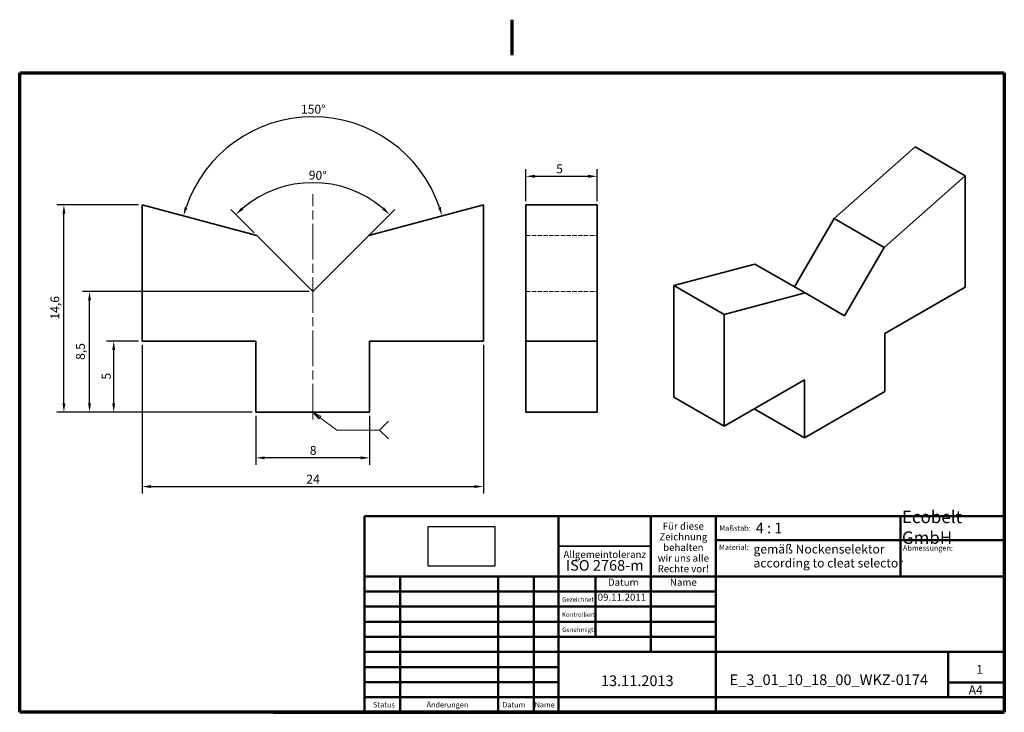
# Model space of a CAD drawing. Units: millimetres. Extents: x 2.5 to 71.7, y 2.5 to 51.2.
import ezdxf
from ezdxf.enums import TextEntityAlignment as Align

# ---------------------------------------------------------------- set-up
doc = ezdxf.new("R2010")
doc.units = ezdxf.units.MM
doc.header["$LTSCALE"] = 0.5
doc.linetypes.add('CHAIN', pattern=[0.3543, 0.2362, -0.0295, 0.0591, -0.0295])
doc.linetypes.add('DASHED', pattern=[0.2067, 0.1654, -0.0413])
for name, color, linetype, lineweight in [('Bemaßungen(Laser)', 7, 'Continuous', 9), ('Mittellinie(Laser)', 7, 'CHAIN', 9), ('Rahmen (ISO)', 7, 'Continuous', 70), ('Sichtbare Kanten(Laser)', 7, 'Continuous', 35), ('Symbole(Laser)', 7, 'Continuous', 25), ('Titel (ISO)', 7, 'Continuous', 50), ('Titel 0_35', 7, 'Continuous', 35), ('Verdeckte Kanten(Laser)', 7, 'DASHED', 9)]:
    doc.layers.add(name, color=color, linetype=linetype, lineweight=lineweight)
doc.styles.add('DIN - Andere-Laser', font='arial.ttf')
doc.styles.add('Notiztext (DIN)', font='isocpeur.ttf')
doc.styles.add('Textstil138', font='isocpeur.ttf')
doc.styles.add('Textstil139', font='isocpeur.ttf')
doc.styles.add('Textstil141', font='isocpeur.ttf')
doc.styles.add('Textstil145', font='isocpeur.ttf')
doc.styles.add('Textstil147', font='isocpeur.ttf')
doc.styles.add('Textstil148', font='isocpeur.ttf')
doc.dimstyles.new('DIN - Andere-Laser', dxfattribs={"dimscale": 0.25, "dimtxt": 2.5, "dimasz": 2.5, "dimexe": 2, "dimexo": 1, "dimgap": 0.8, "dimtad": 1, "dimdec": 1, "dimrnd": 1e-08, "dimtxsty": 'DIN - Andere-Laser', "dimcen": 0.09, "dimdle": 8, "dimclrd": 7, "dimclre": 7, "dimclrt": 7, "dimadec": 1, "dimazin": 2, "dimtfac": 1, "dimtmove": 0, "dimatfit": 3, "dimfxl": 1, "dimtolj": 1, "dimlwd": 25, "dimlwe": 25, "dimarcsym": 0})
picture_1 = doc.add_image_def('image1.jpg', size_in_pixel=(599, 354))

# ---------------------------------------------------------------- blocks, each defined once
blk = doc.blocks.new('*D9')
at = {"layer": 'Bemaßungen(Laser)', "color": 7, "linetype": 'Continuous', "lineweight": 25, "transparency": 16777216}
for p, q in [((19.111, 23.376), (19.111, 19.911)), ((27.111, 23.376), (27.111, 19.911)), ((26.486, 20.411), (19.736, 20.411))]:
    blk.add_line(p, q, dxfattribs=at)
at = {"layer": 'Bemaßungen(Laser)', "color": 7, "linetype": 'Continuous', "transparency": 16777216}
for points in [[(19.736, 20.516), (19.736, 20.307), (19.111, 20.411)], [(26.486, 20.516), (26.486, 20.307), (27.111, 20.411)]]:
    blk.add_solid(points, dxfattribs=at)
at = {"layer": 'Defpoints', "color": 0, "linetype": 'Continuous', "transparency": 16777216}
for p in [(19.111, 23.626), (27.111, 23.626), (19.111, 20.411)]:
    blk.add_point(p, dxfattribs=at)
at = {"layer": 'Bemaßungen(Laser)', "color": 7, "linetype": 'Continuous', "lineweight": 25, "transparency": 16777216, "insert": (22.905, 21.25), "char_height": 0.625, "attachment_point": 1, "style": 'DIN - Andere-Laser'}
blk.add_mtext('\\A1;8', dxfattribs=at)
blk = doc.blocks.new('*D10')
at = {"layer": 'Bemaßungen(Laser)', "color": 7, "linetype": 'Continuous', "lineweight": 25, "transparency": 16777216}
for p, q in [((11.111, 28.376), (11.111, 17.89)), ((35.111, 28.376), (35.111, 17.89)), ((11.736, 18.39), (34.486, 18.39))]:
    blk.add_line(p, q, dxfattribs=at)
at = {"layer": 'Bemaßungen(Laser)', "color": 7, "linetype": 'Continuous', "transparency": 16777216}
for points in [[(11.736, 18.495), (11.736, 18.286), (11.111, 18.39)], [(34.486, 18.495), (34.486, 18.286), (35.111, 18.39)]]:
    blk.add_solid(points, dxfattribs=at)
at = {"layer": 'Defpoints', "color": 0, "linetype": 'Continuous', "transparency": 16777216}
for p in [(11.111, 28.626), (35.111, 28.626), (35.111, 18.39)]:
    blk.add_point(p, dxfattribs=at)
at = {"layer": 'Bemaßungen(Laser)', "color": 7, "linetype": 'Continuous', "lineweight": 25, "transparency": 16777216, "insert": (22.659, 19.218), "char_height": 0.625, "attachment_point": 1, "style": 'DIN - Andere-Laser'}
blk.add_mtext('\\A1;24', dxfattribs=at)
blk = doc.blocks.new('*D11')
at = {"layer": 'Bemaßungen(Laser)', "color": 7, "linetype": 'Continuous', "lineweight": 25, "transparency": 16777216}
for p, q in [((10.861, 38.226), (5.111, 38.226)), ((5.611, 24.251), (5.611, 37.601)), ((18.861, 23.626), (5.111, 23.626))]:
    blk.add_line(p, q, dxfattribs=at)
at = {"layer": 'Bemaßungen(Laser)', "color": 7, "linetype": 'Continuous', "transparency": 16777216}
for points in [[(5.507, 37.601), (5.715, 37.601), (5.611, 38.226)], [(5.507, 24.251), (5.715, 24.251), (5.611, 23.626)]]:
    blk.add_solid(points, dxfattribs=at)
at = {"layer": 'Defpoints', "color": 0, "linetype": 'Continuous', "transparency": 16777216}
for p in [(5.611, 38.226), (11.111, 38.226), (19.111, 23.626)]:
    blk.add_point(p, dxfattribs=at)
at = {"layer": 'Bemaßungen(Laser)', "color": 7, "linetype": 'Continuous', "lineweight": 25, "transparency": 16777216, "insert": (4.66, 30.144), "char_height": 0.625, "attachment_point": 1, "rotation": 90, "style": 'DIN - Andere-Laser'}
blk.add_mtext('\\A1;14,6', dxfattribs=at)
blk = doc.blocks.new('*D12')
at = {"layer": 'Bemaßungen(Laser)', "color": 7, "linetype": 'Continuous', "lineweight": 25, "transparency": 16777216}
for p, q in [((22.861, 32.126), (6.911, 32.126)), ((7.411, 24.251), (7.411, 31.501)), ((18.861, 23.626), (6.911, 23.626))]:
    blk.add_line(p, q, dxfattribs=at)
at = {"layer": 'Bemaßungen(Laser)', "color": 7, "linetype": 'Continuous', "transparency": 16777216}
for points in [[(7.307, 31.501), (7.515, 31.501), (7.411, 32.126)], [(7.307, 24.251), (7.515, 24.251), (7.411, 23.626)]]:
    blk.add_solid(points, dxfattribs=at)
at = {"layer": 'Defpoints', "color": 0, "linetype": 'Continuous', "transparency": 16777216}
for p in [(7.411, 32.126), (23.111, 32.126), (19.111, 23.626)]:
    blk.add_point(p, dxfattribs=at)
at = {"layer": 'Bemaßungen(Laser)', "color": 7, "linetype": 'Continuous', "lineweight": 25, "transparency": 16777216, "insert": (6.46, 27.304), "char_height": 0.625, "attachment_point": 1, "rotation": 90, "style": 'DIN - Andere-Laser'}
blk.add_mtext('\\A1;8,5', dxfattribs=at)
blk = doc.blocks.new('*D13')
at = {"layer": 'Bemaßungen(Laser)', "color": 7, "linetype": 'Continuous', "lineweight": 25, "transparency": 16777216}
for p, q in [((18.994, 36.243), (17.347, 37.889)), ((23.464, 32.479), (28.874, 37.889))]:
    blk.add_line(p, q, dxfattribs=at)
blk.add_arc((23.111, 32.126), 7.651, 49.68186, 130.31814, dxfattribs=at)
at = {"layer": 'Bemaßungen(Laser)', "color": 7, "linetype": 'Continuous', "transparency": 16777216}
for points in [[(18.231, 37.883), (18.09, 38.036), (17.701, 37.536)], [(28.132, 38.036), (27.991, 37.883), (28.521, 37.536)]]:
    blk.add_solid(points, dxfattribs=at)
at = {"layer": 'Defpoints', "color": 0, "linetype": 'Continuous', "transparency": 16777216}
for p in [(21.131, 39.516), (19.17, 36.066), (23.111, 32.126), (23.288, 32.303)]:
    blk.add_point(p, dxfattribs=at)
at = {"layer": 'Bemaßungen(Laser)', "color": 7, "linetype": 'Continuous', "lineweight": 25, "transparency": 16777216, "insert": (22.843, 40.633), "char_height": 0.625, "attachment_point": 1, "rotation": 357.67416, "style": 'DIN - Andere-Laser'}
blk.add_mtext('\\A1;90°', dxfattribs=at)
blk = doc.blocks.new('*D14')
at = {"layer": 'Bemaßungen(Laser)', "color": 7, "linetype": 'Continuous', "lineweight": 25, "transparency": 16777216}
blk.add_arc((23.111, 35.011), 9.41, 18.80633, 161.19367, dxfattribs=at)
at = {"layer": 'Bemaßungen(Laser)', "color": 7, "linetype": 'Continuous', "transparency": 16777216}
for points in [[(14.303, 38.014), (14.104, 38.074), (14.022, 37.446)], [(32.118, 38.074), (31.919, 38.014), (32.2, 37.446)]]:
    blk.add_solid(points, dxfattribs=at)
at = {"layer": 'Defpoints', "color": 0, "linetype": 'Continuous', "transparency": 16777216}
for p in [(27.088, 43.539), (11.111, 38.226), (27.051, 36.066), (23.111, 35.011)]:
    blk.add_point(p, dxfattribs=at)
at = {"layer": 'Bemaßungen(Laser)', "color": 7, "linetype": 'Continuous', "lineweight": 25, "transparency": 16777216, "insert": (22.284, 45.258), "char_height": 0.625, "attachment_point": 1, "style": 'DIN - Andere-Laser'}
blk.add_mtext('\\A1;150°', dxfattribs=at)
blk = doc.blocks.new('*D15')
at = {"layer": 'Bemaßungen(Laser)', "color": 7, "linetype": 'Continuous', "lineweight": 25, "transparency": 16777216}
for p, q in [((38.106, 38.476), (38.106, 40.726)), ((38.731, 40.226), (42.481, 40.226)), ((43.106, 38.476), (43.106, 40.726))]:
    blk.add_line(p, q, dxfattribs=at)
at = {"layer": 'Bemaßungen(Laser)', "color": 7, "linetype": 'Continuous', "transparency": 16777216}
for points in [[(38.731, 40.33), (38.731, 40.122), (38.106, 40.226)], [(42.481, 40.33), (42.481, 40.122), (43.106, 40.226)]]:
    blk.add_solid(points, dxfattribs=at)
at = {"layer": 'Defpoints', "color": 0, "linetype": 'Continuous', "transparency": 16777216}
for p in [(43.106, 40.226), (38.106, 38.226), (43.106, 38.226)]:
    blk.add_point(p, dxfattribs=at)
at = {"layer": 'Bemaßungen(Laser)', "color": 7, "linetype": 'Continuous', "lineweight": 25, "transparency": 16777216, "insert": (40.235, 41.062), "char_height": 0.625, "attachment_point": 1, "style": 'DIN - Andere-Laser'}
blk.add_mtext('\\A1;5', dxfattribs=at)
blk = doc.blocks.new('*D16')
at = {"layer": 'Bemaßungen(Laser)', "color": 7, "linetype": 'Continuous', "lineweight": 25, "transparency": 16777216}
for p, q in [((10.861, 28.626), (8.611, 28.626)), ((9.111, 24.251), (9.111, 28.001)), ((18.861, 23.626), (8.611, 23.626))]:
    blk.add_line(p, q, dxfattribs=at)
at = {"layer": 'Bemaßungen(Laser)', "color": 7, "linetype": 'Continuous', "transparency": 16777216}
for points in [[(9.007, 28.001), (9.215, 28.001), (9.111, 28.626)], [(9.007, 24.251), (9.215, 24.251), (9.111, 23.626)]]:
    blk.add_solid(points, dxfattribs=at)
at = {"layer": 'Defpoints', "color": 0, "linetype": 'Continuous', "transparency": 16777216}
for p in [(9.111, 28.626), (11.111, 28.626), (19.111, 23.626)]:
    blk.add_point(p, dxfattribs=at)
at = {"layer": 'Bemaßungen(Laser)', "color": 7, "linetype": 'Continuous', "lineweight": 25, "transparency": 16777216, "insert": (8.275, 25.919), "char_height": 0.625, "attachment_point": 1, "rotation": 90, "style": 'DIN - Andere-Laser'}
blk.add_mtext('\\A1;5', dxfattribs=at)
blk = doc.blocks.new('Schweißsymbol1')
at = {"layer": 'Symbole(Laser)', "color": 7, "linetype": 'Continuous', "lineweight": 9}
for p, q in [((94.75, 93.42), (92.54, 94.46)), ((94.45, 93.02), (92.54, 94.43)), ((92.54, 94.39), (94.16, 92.62)), ((94.16, 92.62), (94.75, 93.42)), ((94.45, 93.02), (99.25, 89.48)), ((99.25, 89.48), (111.25, 89.48))]:
    blk.add_line(p, q, dxfattribs=at)
at = {"layer": 'Symbole(Laser)'}
for q in [(113.75, 91.98), (113.75, 86.98)]:
    blk.add_line((111.25, 89.48), q, dxfattribs=at)
at = {"layer": 'Symbole(Laser)', "color": 7, "linetype": 'Continuous', "lineweight": 9, "flags": 128}
blk.add_lwpolyline([(94.75, 93.42), (92.44, 94.5), (94.16, 92.62), (94.75, 93.42)], dxfattribs=at)
at = {"layer": 'Symbole(Laser)', "color": 7}
blk.add_solid([(94.75, 93.42), (92.44, 94.5), (94.16, 92.62), (94.75, 93.42)], dxfattribs=at)
blk = doc.blocks.new('Ränder Rahmen A4 quer')
at = {"layer": 'Rahmen (ISO)'}
for p, q in [((148.5, 195), (148.5, 205)), ((10, 190), (287, 190)), ((10, 190), (250.44, 190)), ((10, 10), (10, 190)), ((287, 190), (287, 10)), ((287, 10), (10, 10)), ((287, 10), (10, 10)), ((81.31, 10), (287, 10))]:
    blk.add_line(p, q, dxfattribs=at)
blk = doc.blocks.new('logo-Optibelt')
image = blk.add_image(picture_1, insert=(8.95, 1.47), size_in_units=(9.4, 5.56))
image.dxf.flags = 7
blk = doc.blocks.new('Schriftfelder Schriftfeld Nocke')
at = {"layer": 'Titel (ISO)'}
for p, q in [((285.4, 155.08), (105.4, 155.08)), ((105.4, 155.08), (105.4, 99.83)), ((160, 99.83), (160, 155.08)), ((186, 138.08), (186, 155.08)), ((204.2, 99.83), (204.2, 155.08)), ((256.23, 138.08), (256.23, 155.08)), ((285.4, 99.83), (285.4, 155.08)), ((204.2, 148.33), (285.4, 148.33)), ((105.4, 138.08), (285.4, 138.08)), ((115.4, 99.83), (115.4, 138.08)), ((143, 99.83), (143, 138.08)), ((153, 99.83), (153, 138.08)), ((170.4, 121.08), (170.4, 138.08)), ((186, 116.83), (186, 138.08)), ((105.4, 133.83), (160, 133.83)), ((160, 133.83), (204.2, 133.83)), ((105.4, 129.58), (160, 129.58)), ((160, 129.58), (204.2, 129.58)), ((105.4, 125.33), (160, 125.33)), ((160, 125.33), (204.2, 125.33)), ((105.4, 121.08), (160, 121.08)), ((160, 121.08), (204.2, 121.08)), ((105.4, 116.83), (160, 116.83)), ((153, 116.83), (285.4, 116.83)), ((269.6, 104.08), (269.6, 116.83)), ((105.4, 112.58), (160, 112.58)), ((160, 108.33), (105.4, 108.33)), ((269.6, 108.22), (285.4, 108.22)), ((105.4, 104.08), (160, 104.08)), ((160, 104.08), (204.2, 104.08)), ((197.2, 104.08), (285.4, 104.08)), ((105.4, 99.83), (285.4, 99.83))]:
    blk.add_line(p, q, dxfattribs=at)
at = {"layer": 'Titel 0_35'}
blk.add_line((186, 146.58), (160, 146.58), dxfattribs=at)
at = {"xscale": 2, "yscale": 2, "zscale": 2}
blk.add_blockref('logo-Optibelt', (105.4, 138.08), dxfattribs=at)
at = {"layer": 'Titel (ISO)', "style": 'Textstil145'}
for s, p in [('Datum', (178.2, 134.83)), ('Name', (195.1, 134.83))]:
    blk.add_text(s, height=2, dxfattribs=at).set_placement(p, align=Align.BOTTOM_CENTER)
at = {"layer": 'Titel (ISO)', "style": 'Textstil147'}
for s, p in [('Gezeichnet', (161, 130.58)), ('Kontrolliert', (161, 126.33)), ('Genehmigt:', (161, 122.08))]:
    blk.add_text(s, height=1.25, dxfattribs=at).set_placement(p, align=Align.BOTTOM_LEFT)
at = {"layer": 'Titel (ISO)', "style": 'Textstil141'}
for s, p in [('Status', (110.87, 101.95)), ('Änderungen', (128.75, 101.95)), ('Datum', (147.41, 101.95)), ('Name', (156.1, 101.95))]:
    blk.add_text(s, height=1.5, dxfattribs=at).set_placement(p, align=Align.MIDDLE_CENTER)
at = {"layer": 'Titel (ISO)', "style": 'Notiztext (DIN)'}
for s, insert, char_height, width, attachment_point in [('Ecobelt GmbH', (256.6, 151.47), 3.5, 29.2025, 4), ('\\fISOCPEUR|b0|i0;\\H1.5000;Maßstab:', (205.2, 151.7), 1.5, 17.9234, 4), ('\\fISOCPEUR|b0|i0;\\H3.0000; 4 : 1', (214.55, 151.7), 3, 29.2025, 4), ('\\fISOCPEUR|b0|i0;\\H1.5000;Material:', (205.13, 146.31), 1.5, 17.9234, 4), ('\\fISOCPEUR|b0|i0;\\H1.5000;Abmessungen:\\P', (256.88, 146.08), 1.5, 17.9234, 4), ('\\fISOCPEUR|b0|i0;\\H3.0000;13.11.2013', (182.15, 108.71), 3, 21.3377, 5), ('\\fISOCPEUR|b0|i0;\\H3.0000;E_3_01_10_18_00_WKZ-0174', (208.13, 108.99), 3, 59.6491, 4)]:
    blk.add_mtext(s, dxfattribs=dict(at, insert=insert, char_height=char_height, width=width, attachment_point=attachment_point))
at = {"layer": 'Titel (ISO)', "insert": (214.84, 147.04), "char_height": 2.5, "attachment_point": 1, "line_spacing_factor": 0.944221, "style": 'Notiztext (DIN)'}
blk.add_mtext('\\fArial|b0|i0;\\H2.5000;gemäß Nockenselektor\\Paccording to cleat selector', dxfattribs=at)
at = {"layer": 'Titel (ISO)'}
for tag, p, height, style in [('ERSTELLUNGSDATUM_001', (171, 131.24), 2, 'Textstil145'), ('BAUTEILNUMMER_001', (229.98, 128.49), 5, 'Textstil138'), ('Blattnummer_001', (277.54, 110.68), 2.49, 'Textstil148'), ('Blattgröße_001', (275.38, 104.9), 2.5, 'Textstil139')]:
    blk.add_attdef(tag, p, '', height=height, dxfattribs=dict(at, style=style))
at = {"layer": 'Titel (ISO)', "style": 'Textstil145'}
for tag, p in [('KONSTRUKTEUR', (187, 130.58)), ('KONTROLLDATUM', (171.4, 126.33)), ('KONTROLLIERT_VON', (187, 126.33)), ('GENEHM.DAT._KONSTR.', (171.53, 122.13)), ('KONSTR._GEN._VON', (187, 122.08))]:
    blk.add_attdef(tag, text='', height=2, dxfattribs=at).set_placement(p, align=Align.BOTTOM_LEFT)
at = {"layer": 'Titel 0_35', "attachment_point": 5, "style": 'Notiztext (DIN)'}
for s, insert, char_height, width, line_spacing_factor in [('\\fISOCPEUR|b0|i0;\\H2.0000;Für diese Zeichnung\\Pbehalten wir uns alle Rechte vor!', (195.1, 146.24), 2, 15.1929, 0.9), ('\\fISOCPEUR|b0|i0;\\H2.0000;Allgemeintoleranz\\P\\fISOCPEUR|b0|i0;\\H3.0000;ISO 2768-m', (173, 142.49), 3.5, 24.5463, 0.771429)]:
    blk.add_mtext(s, dxfattribs=dict(at, insert=insert, char_height=char_height, width=width, line_spacing_factor=line_spacing_factor))

msp = doc.modelspace()

# ---------------------------------------------------------------- linework, layer by layer
at = {"layer": 'Mittellinie(Laser)', "linetype": 'CHAIN', "ltscale": 21.168501}
msp.add_line((23.111, 23.121), (23.111, 38.976), dxfattribs=at)
at = {"layer": 'Sichtbare Kanten(Laser)'}
for p, q in [((65.472, 42.306), (59.773, 37.259)), ((65.472, 42.306), (69.008, 40.27)), ((63.309, 35.223), (69.008, 40.27)), ((69.008, 40.27), (69.008, 32.422)), ((11.111, 28.626), (11.111, 38.226)), ((11.111, 38.226), (19.17, 36.066)), ((27.051, 36.066), (35.111, 38.226)), ((35.111, 38.226), (35.111, 28.626)), ((38.106, 38.226), (38.106, 28.626)), ((38.106, 38.226), (43.106, 38.226)), ((43.106, 28.626), (43.106, 38.226)), ((59.773, 37.259), (56.992, 32.442)), ((59.773, 37.259), (63.309, 35.223)), ((19.17, 36.066), (23.111, 32.126)), ((23.111, 32.126), (27.051, 36.066)), ((60.522, 30.397), (63.309, 35.223)), ((54.2, 34.05), (48.501, 32.533)), ((54.2, 34.05), (57.736, 32.014)), ((48.501, 32.533), (48.501, 24.685)), ((48.501, 32.533), (52.037, 30.497)), ((52.037, 30.497), (57.736, 32.014)), ((57.736, 32.014), (60.522, 30.397)), ((69.008, 32.422), (63.351, 29.164)), ((52.037, 22.649), (52.037, 30.497)), ((63.351, 29.164), (63.351, 25.076)), ((19.111, 28.626), (11.111, 28.626)), ((19.111, 23.626), (19.111, 28.626)), ((27.111, 28.626), (27.111, 23.626)), ((35.111, 28.626), (27.111, 28.626)), ((38.106, 28.626), (38.106, 23.626)), ((38.106, 28.626), (43.106, 28.626)), ((43.106, 23.626), (43.106, 28.626)), ((57.694, 25.907), (52.037, 22.649)), ((57.694, 21.819), (57.694, 25.907)), ((63.351, 25.076), (57.694, 21.819)), ((48.501, 24.685), (52.037, 22.649)), ((27.111, 23.626), (19.111, 23.626)), ((38.106, 23.626), (43.106, 23.626)), ((54.158, 23.871), (54.158, 23.855)), ((54.158, 23.855), (57.694, 21.819))]:
    msp.add_line(p, q, dxfattribs=at)
at = {"layer": 'Verdeckte Kanten(Laser)', "ltscale": 3.721484}
for p, q in [((38.106, 36.066), (43.106, 36.066)), ((38.106, 32.126), (43.106, 32.126))]:
    msp.add_line(p, q, dxfattribs=at)

# ---------------------------------------------------------------- block references
at = {"xscale": 0.25, "yscale": 0.25, "zscale": 0.25}
msp.add_blockref('Ränder Rahmen A4 quer', (0, 0), dxfattribs=at)
ref = msp.add_blockref('Schriftfelder Schriftfeld Nocke', (0.4, -22.457), dxfattribs=dict(xscale=0.25, yscale=0.25, zscale=0.25))
ref.add_attrib('Blattgröße_001', 'A4', (69.244, 3.768), dxfattribs={"layer": 'Titel (ISO)', "height": 0.625, "style": 'Textstil139'})
ref.add_attrib('ERSTELLUNGSDATUM_001', '09.11.2011', (43.15, 10.354), dxfattribs={"layer": 'Titel (ISO)', "height": 0.5, "style": 'Textstil145'})
ref.add_attrib('Blattnummer_001', '1', (69.784, 5.214), dxfattribs={"layer": 'Titel (ISO)', "height": 0.621, "style": 'Textstil148'})
at = {"layer": 'Symbole(Laser)', "xscale": 0.25, "yscale": 0.25, "zscale": 0.25}
msp.add_blockref('Schweißsymbol1', (0, 0), dxfattribs=at)

# ---------------------------------------------------------------- dimensions: what is measured, and where the dimension line sits
at = {"layer": 'Bemaßungen(Laser)', "color": 7, "linetype": 'Continuous', "lineweight": 25}
for base, center, p1, p2, override, picture, middle in [((27.088, 43.539), (23.111, 35.011), (27.051, 36.066), (11.111, 38.226), {"dimse1": 1, "dimse2": 1, "dimadec": 1, "dimtp": 0, "dimtm": 0, "dimtdec": 0}, '*D14', (23.111, 44.42)), ((21.131, 39.516), (23.111, 32.126), (23.288, 32.303), (19.17, 36.066), {"dimadec": 1, "dimtp": 0, "dimtm": 0, "dimtdec": 0}, '*D13', (23.421, 39.77))]:
    dim = msp.add_angular_dim_3p(base=base, center=center, p1=p1, p2=p2, dimstyle='DIN - Andere-Laser', override=override, dxfattribs=at)
    dim.commit()
    dim.dimension.update_dxf_attribs({"geometry": picture, "text_midpoint": middle, "dimtype": 165})
for base, p1, p2, angle, picture, middle in [((43.106, 40.226), (38.106, 38.226), (43.106, 38.226), 180, '*D15', (40.442, 40.226)), ((5.611, 38.226), (19.111, 23.626), (11.111, 38.226), 90, '*D11', (5.611, 30.926)), ((7.411, 32.126), (19.111, 23.626), (23.111, 32.126), 90, '*D12', (7.411, 27.876)), ((9.111, 28.626), (19.111, 23.626), (11.111, 28.626), 90, '*D16', (9.111, 26.126)), ((19.111, 20.411), (27.111, 23.626), (19.111, 23.626), 180, '*D9', (23.111, 20.411))]:
    dim = msp.add_linear_dim(base=base, p1=p1, p2=p2, angle=angle, dimstyle='DIN - Andere-Laser', override={"dimdec": 1, "dimtp": 0, "dimtm": 0, "dimtdec": 2, "dimtofl": 0, "dimatfit": 1}, dxfattribs=at)
    dim.commit()
    dim.dimension.update_dxf_attribs({"geometry": picture, "text_midpoint": middle, "dimtype": 160})
dim = msp.add_linear_dim(base=(35.111, 18.39), p1=(11.111, 28.626), p2=(35.111, 28.626), dimstyle='DIN - Andere-Laser', override={"dimdec": 1, "dimtp": 0, "dimtm": 0, "dimtdec": 2, "dimtofl": 0, "dimatfit": 1}, dxfattribs=at)
dim.commit()
dim.dimension.update_dxf_attribs({"geometry": '*D10', "text_midpoint": (23.111, 18.39), "dimtype": 160})

doc.saveas('drawing.dxf')
